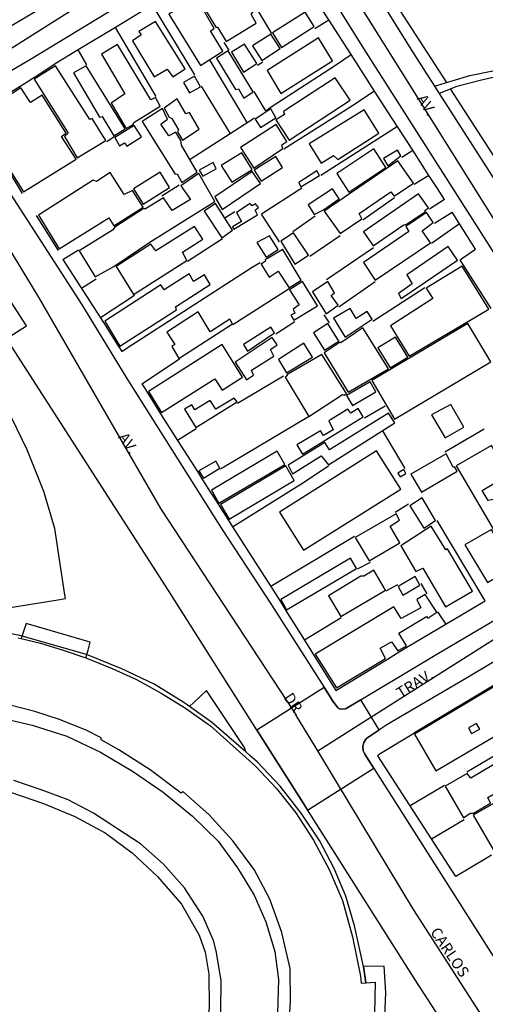
# Model space of a CAD drawing. Units: millimetres. Extents: x 178300 to 180721, y 1671502 to 1674280.
# Drawn here: x 179459 to 179566, y 1673246 to 1673472 of the extents above; entities that cross this region are included whole.
import ezdxf
from ezdxf.enums import TextEntityAlignment as Align

# ---------------------------------------------------------------- set-up
doc = ezdxf.new("R2010")
doc.units = ezdxf.units.MM
doc.header["$MEASUREMENT"] = 0
for name, color, linetype in [('IMAGEM', 7, 'Continuous'), ('V-CRUZAMENTO', 1, 'Continuous'), ('V-EDIFICACAO', 7, 'Continuous'), ('V-EDIFICACAO_IDENTIFICADA', 6, 'Continuous'), ('V-EIXO_DE_LOGRADOURO', 3, 'Continuous'), ('V-ESCADA', 160, 'Continuous'), ('V-LOTE', 1, 'Continuous'), ('V-NOME_DOS_LOGRADOUROS', 7, 'Continuous'), ('V-QUADRA', 2, 'Continuous'), ('V-REFERENCIA', 20, 'Continuous'), ('V-TESTADA', 250, 'Continuous')]:
    doc.layers.add(name, color=color, linetype=linetype)
picture_1 = doc.add_image_def('image1.jpg', size_in_pixel=(4029, 4627))

msp = doc.modelspace()

# ---------------------------------------------------------------- linework, layer by layer
at = {"layer": 'V-CRUZAMENTO'}
for points in [[(179554.3, 1673456.71), (179554.3, 1673456.71)], [(179555.39, 1673455.01), (179555.39, 1673455.01)], [(179533.87, 1673313.53), (179533.87, 1673313.53), (179532.58, 1673313.44), (179532.09, 1673313.76), (179530.79, 1673315.51), (179530.05, 1673316.67), (179530.05, 1673316.67), (179528.94, 1673318.4), (179513.47, 1673308.61), (179514.83, 1673306.46), (179524.18, 1673291.7), (179524.18, 1673291.7), (179525.13, 1673290.21), (179540.32, 1673299.83), (179539.19, 1673301.62), (179538.28, 1673303.06), (179537.92, 1673303.83), (179537.81, 1673304.86), (179538.03, 1673305.78), (179538.59, 1673306.58), (179538.72, 1673306.77), (179541.56, 1673308.66), (179537.4, 1673315.58), (179534, 1673313.54)], [(179538.59, 1673306.58), (179538.59, 1673306.58)], [(179514.83, 1673306.46), (179514.83, 1673306.46)], [(179539.19, 1673301.62), (179539.19, 1673301.62)]]:
    msp.add_lwpolyline(points, close=True, dxfattribs=at)
at = {"layer": 'V-EDIFICACAO'}
for points in [[(179505.77, 1673479.73), (179505.34, 1673480.63), (179499.9, 1673477.18), (179504.02, 1673470.24), (179504.41, 1673470.24), (179506.45, 1673466.92), (179513.34, 1673471.18), (179512.15, 1673473.22), (179512.62, 1673473.78), (179508.28, 1673481.01), (179505.77, 1673479.73)], [(179493.22, 1673473.27), (179500.49, 1673461.44), (179505.68, 1673464.71), (179502.79, 1673469.39), (179503.64, 1673469.95), (179499.56, 1673477.05), (179493.22, 1673473.27)], [(179517.05, 1673468.92), (179519.13, 1673465.56), (179526.66, 1673470.37), (179524.58, 1673473.69), (179517.05, 1673468.92)], [(179490.19, 1673471.56), (179486.36, 1673469.27), (179486.87, 1673468.46), (179484.87, 1673467.09), (179489.85, 1673458.84), (179492.87, 1673460.58), (179494.15, 1673458.8), (179496.96, 1673460.63), (179490.19, 1673471.56)], [(179512.49, 1673465.99), (179514.58, 1673462.58), (179518.79, 1673465.31), (179516.71, 1673468.67), (179512.49, 1673465.99)], [(179515.85, 1673460.29), (179519, 1673454.97), (179530.83, 1673462.5), (179527.64, 1673467.78), (179515.85, 1673460.29)], [(179481.43, 1673466.24), (179477.73, 1673464.03), (179483.13, 1673454.92), (179479.98, 1673452.75), (179483.43, 1673446.92), (179485.05, 1673447.9), (179485.17, 1673448.33), (179491.26, 1673452.07), (179491.26, 1673452.07), (179490.15, 1673454.07), (179489.13, 1673453.52), (179481.43, 1673466.24)], [(179510.66, 1673466.37), (179507.6, 1673464.5), (179510.36, 1673459.9), (179513.47, 1673461.86), (179510.66, 1673466.37)], [(179506.88, 1673464.8), (179504.19, 1673463.14), (179508.53, 1673455.95), (179509.26, 1673456.07), (179510.49, 1673453.95), (179512.58, 1673455.35), (179506.88, 1673464.8)], [(179467.22, 1673461.39), (179462.28, 1673458.29), (179470.11, 1673445.86), (179469.22, 1673445.14), (179472.15, 1673440.2), (179478.75, 1673444.16), (179475.6, 1673449.22), (179475.09, 1673449.01), (179467.22, 1673461.39)], [(179474.24, 1673461.35), (179471.3, 1673459.78), (179477.3, 1673449.56), (179477.94, 1673449.73), (179480.62, 1673445.26), (179483.17, 1673446.88), (179474.24, 1673461.35)], [(179496.58, 1673457.52), (179497.98, 1673455.18), (179500.53, 1673456.5), (179499.13, 1673459.01), (179496.58, 1673457.52)], [(179519.6, 1673450.88), (179519.85, 1673450.2), (179517.81, 1673448.92), (179520.88, 1673444.24), (179534.92, 1673453.48), (179531.47, 1673458.58), (179519.6, 1673450.88)], [(179464.11, 1673454.58), (179461.43, 1673452.92), (179459.21, 1673456.29), (179448.96, 1673449.56), (179459.81, 1673432.37), (179471.9, 1673439.86), (179468.58, 1673445.09), (179469.6, 1673445.9), (179464.11, 1673454.58)], [(179495.17, 1673453.78), (179492.15, 1673451.65), (179493.3, 1673449.56), (179493.9, 1673449.26), (179495.43, 1673446.63), (179495.22, 1673446.2), (179496.41, 1673444.24), (179500.19, 1673446.8), (179497.98, 1673450.63), (179497.13, 1673450.33), (179495.17, 1673453.78)], [(179493.22, 1673445.22), (179491.43, 1673447.95), (179491.43, 1673447.95), (179492.92, 1673449.09), (179491.77, 1673451.52), (179487.09, 1673448.54), (179494.7, 1673436.46), (179495.13, 1673436.5), (179496.19, 1673434.54), (179499.77, 1673436.88), (179496.15, 1673443.14), (179495.98, 1673444.16), (179494.87, 1673446.07), (179493.22, 1673445.22)], [(179513.09, 1673449.09), (179514.28, 1673447.18), (179517.85, 1673449.43), (179516.66, 1673451.48), (179513.09, 1673449.09)], [(179525.47, 1673443.39), (179528.28, 1673438.97), (179531.05, 1673440.75), (179532.07, 1673439.82), (179541.47, 1673445.86), (179538.11, 1673451.26), (179525.47, 1673443.39)], [(179480.83, 1673444.84), (179481.9, 1673442.97), (179483.05, 1673443.65), (179483.6, 1673442.88), (179486.96, 1673445.01), (179485.3, 1673447.61), (179480.83, 1673444.84)], [(179509.68, 1673442.58), (179512.75, 1673437.82), (179519.47, 1673442.33), (179519.22, 1673443.22), (179520.36, 1673443.95), (179517.94, 1673447.86), (179509.68, 1673442.58)], [(179505.3, 1673438.46), (179507.73, 1673434.58), (179512.41, 1673437.52), (179509.98, 1673441.35), (179505.3, 1673438.46)], [(179512.88, 1673437.35), (179514.45, 1673434.84), (179519.39, 1673437.95), (179517.85, 1673440.5), (179512.88, 1673437.35)], [(179531.81, 1673436.58), (179534.62, 1673432.33), (179543.13, 1673437.99), (179540.32, 1673442.24), (179531.81, 1673436.58)], [(179545.77, 1673441.99), (179542.58, 1673440.03), (179543.59, 1673438.39), (179543.59, 1673438.39), (179546.54, 1673440.63), (179545.77, 1673441.99), (179545.77, 1673441.99)], [(179500.19, 1673437.39), (179501.05, 1673435.99), (179504.15, 1673437.65), (179503.43, 1673439.14), (179500.19, 1673437.39)], [(179528.96, 1673427.95), (179532.59, 1673422.78), (179532.59, 1673422.78), (179537.6, 1673426.2), (179536.96, 1673427.39), (179544.28, 1673432.37), (179545.05, 1673431.35), (179549.47, 1673434.41), (179545.9, 1673439.48), (179528.96, 1673427.95)], [(179479.73, 1673436.8), (179476.62, 1673434.75), (179475.85, 1673435.05), (179463.3, 1673427.01), (179468.02, 1673419.31), (179479.43, 1673426.41), (179479.43, 1673426.41), (179480.62, 1673424.58), (179487.3, 1673428.88), (179484.87, 1673432.71), (179482.96, 1673431.78), (179479.73, 1673436.8)], [(179487.9, 1673428.46), (179487.3, 1673428.46), (179480.83, 1673424.29), (179480.32, 1673423.6), (179472.62, 1673418.8), (179476.32, 1673412.8), (179480.62, 1673415.22), (179489.13, 1673420.97), (179503.81, 1673430.16), (179500.11, 1673436.58), (179496.02, 1673433.73), (179498.2, 1673430.64), (179498.2, 1673430.64), (179494.02, 1673428.07), (179491.98, 1673431.01), (179487.9, 1673428.46)], [(179485.13, 1673433.05), (179487.3, 1673429.56), (179493.39, 1673433.35), (179491.22, 1673436.88), (179485.13, 1673433.05)], [(179503.81, 1673431.26), (179503.81, 1673431.26), (179505.47, 1673428.33), (179514.32, 1673434.33), (179512.41, 1673437.05), (179503.81, 1673431.26)], [(179523.09, 1673434.5), (179523.6, 1673433.56), (179527.9, 1673436.16), (179527.26, 1673437.18), (179523.09, 1673434.5)], [(179525.26, 1673429.39), (179526.66, 1673427.14), (179528.79, 1673428.24), (179532.41, 1673430.75), (179530.88, 1673433.09), (179525.26, 1673429.39)], [(179537.98, 1673423.18), (179540.19, 1673419.95), (179547.09, 1673424.75), (179547.85, 1673424.92), (179552.19, 1673427.86), (179552.11, 1673428.07), (179552.92, 1673428.67), (179550.62, 1673431.95), (179537.98, 1673423.18)], [(179506.13, 1673426.31), (179503.94, 1673429.73), (179501.39, 1673427.95), (179505.39, 1673421.82), (179507.9, 1673423.56)], [(179508.75, 1673427.65), (179509.9, 1673425.56), (179507.9, 1673424.33), (179508.15, 1673423.82), (179513.6, 1673427.09), (179513.09, 1673428.16), (179513.81, 1673428.75), (179513.17, 1673429.65), (179512.36, 1673429.14), (179511.94, 1673429.69), (179508.75, 1673427.65)], [(179537.98, 1673416.16), (179540.66, 1673412.07), (179553.34, 1673420.67), (179551.47, 1673423.43), (179553.98, 1673425.31), (179552.49, 1673427.6), (179552.49, 1673427.6), (179552.49, 1673427.6), (179552.49, 1673427.6), (179547.73, 1673424.41), (179547.73, 1673424.41), (179548.36, 1673423.26), (179537.98, 1673416.16)], [(179490.24, 1673418.8), (179489.09, 1673420.33), (179481.13, 1673415.18), (179485.09, 1673408.8), (179497.39, 1673416.58), (179496.36, 1673418.5), (179501.05, 1673421.48), (179499.13, 1673424.41), (179490.24, 1673418.8)], [(179516.36, 1673422.29), (179513.47, 1673420.71), (179515.6, 1673417.35), (179518.36, 1673419.09), (179516.36, 1673422.29)], [(179521.89, 1673422.92), (179518.96, 1673421.07), (179518.96, 1673421.07), (179522.19, 1673415.78), (179525.3, 1673417.82), (179521.89, 1673422.92), (179521.89, 1673422.92)], [(179547.9, 1673413.31), (179549.17, 1673411.22), (179546.02, 1673409.01), (179546.66, 1673407.86), (179559.6, 1673416.67), (179557.43, 1673419.82), (179547.9, 1673413.31)], [(179519.43, 1673419.14), (179515.39, 1673416.71), (179515.47, 1673416.41), (179514.49, 1673415.73), (179516.32, 1673412.75), (179518.33, 1673414.1), (179518.33, 1673414.1), (179520.92, 1673410.33), (179523.68, 1673412.03), (179519.43, 1673419.14)], [(179544.15, 1673401.56), (179548.49, 1673394.58), (179566.75, 1673405.39), (179560.62, 1673415.31), (179552.37, 1673410.2), (179553.9, 1673407.86), (179544.15, 1673401.56)], [(179492.19, 1673409.82), (179491.43, 1673410.97), (179478.49, 1673402.63), (179481.94, 1673396.92), (179481.94, 1673396.92), (179481.94, 1673396.92), (179495, 1673405.26), (179494.75, 1673405.95), (179502.75, 1673411.09), (179501.43, 1673413.26), (179498.92, 1673411.77), (179497.9, 1673413.52), (179492.19, 1673409.82)], [(179523.98, 1673411.77), (179521, 1673409.86), (179523.17, 1673406.41), (179521.81, 1673405.39), (179522.19, 1673404.5), (179521.3, 1673403.99), (179521.94, 1673402.84), (179527.39, 1673406.16), (179523.98, 1673411.77)], [(179526.24, 1673409.39), (179526.24, 1673409.39), (179526.24, 1673409.39), (179529.43, 1673404.33), (179532.19, 1673406.33), (179530.58, 1673408.58), (179531.3, 1673409.14), (179529.77, 1673411.77), (179526.24, 1673409.39)], [(179499.94, 1673404.81), (179492.75, 1673400.12), (179494.59, 1673397.3), (179494.59, 1673397.3), (179493.9, 1673396.8), (179495.56, 1673394.07), (179507.85, 1673402.03), (179507.22, 1673403.09), (179502.7, 1673400.2), (179499.94, 1673404.81), (179499.94, 1673404.81)], [(179531.09, 1673403.35), (179533.73, 1673398.97), (179539.94, 1673403.09), (179538.83, 1673404.88), (179536.28, 1673403.26), (179534.88, 1673405.56), (179531.09, 1673403.35)], [(179529.81, 1673402.13), (179526.49, 1673399.99), (179529, 1673395.99), (179532.28, 1673398.03), (179532.28, 1673398.03), (179532.28, 1673398.03), (179529.81, 1673402.13), (179529.81, 1673402.13)], [(179539.9, 1673388.97), (179545.09, 1673380.12), (179567.22, 1673393.26), (179561.98, 1673402.12), (179539.9, 1673388.97)], [(179510.41, 1673397.31), (179511.31, 1673395.76), (179511.31, 1673395.76), (179517.53, 1673399.93), (179517.53, 1673399.93), (179516.71, 1673401.26), (179510.41, 1673397.31)], [(179532.79, 1673397.65), (179532.62, 1673397.82), (179528.91, 1673395.35), (179528.91, 1673395.35), (179534.45, 1673386.29), (179543.73, 1673391.65), (179537.81, 1673401.09), (179532.79, 1673397.65)], [(179488.58, 1673386.46), (179491.56, 1673381.6), (179503.77, 1673389.35), (179505.51, 1673386.8), (179510.15, 1673389.77), (179505.47, 1673397.26), (179488.58, 1673386.46)], [(179508.49, 1673393.22), (179511.09, 1673389.18), (179512.7, 1673390.24), (179512.24, 1673391.35), (179517.39, 1673394.58), (179516.62, 1673396.16), (179518.15, 1673397.22), (179516.96, 1673398.92), (179508.49, 1673393.22)], [(179518.41, 1673393.86), (179520.28, 1673390.75), (179526.28, 1673394.37), (179524.28, 1673397.56), (179518.41, 1673393.86)], [(179541.26, 1673396.5), (179544.07, 1673391.9), (179548.15, 1673394.33), (179545.3, 1673398.97), (179541.26, 1673396.5)], [(179528.41, 1673394.97), (179520.32, 1673390.29), (179520.45, 1673390.07), (179519.94, 1673389.77), (179525.39, 1673380.75), (179525.39, 1673380.75), (179533.17, 1673385.77), (179533.6, 1673385.65), (179534.07, 1673385.99), (179528.41, 1673394.97)], [(179534.07, 1673385.52), (179535.43, 1673383.22), (179540.79, 1673386.41), (179539.51, 1673388.71), (179534.07, 1673385.52)], [(179499.22, 1673382.24), (179498.49, 1673383.43), (179496.83, 1673382.37), (179499.43, 1673378.16), (179508.92, 1673384.07), (179508.24, 1673384.97), (179504.02, 1673382.41), (179502.7, 1673384.41), (179499.22, 1673382.24)], [(179553.64, 1673381.09), (179556.71, 1673375.82), (179561, 1673378.29), (179558.07, 1673383.48), (179553.64, 1673381.09)], [(179520.66, 1673369.56), (179521.68, 1673367.52), (179528.28, 1673371.69), (179529.94, 1673369.6), (179545.2, 1673379.24), (179545.2, 1673379.24), (179543.73, 1673381.52), (179530.15, 1673373.05), (179529.09, 1673374.71), (179520.66, 1673369.56)], [(179522.62, 1673374.24), (179523.94, 1673372.07), (179537.9, 1673380.67), (179536.75, 1673382.54), (179535.05, 1673381.48), (179534.41, 1673382.37), (179530.02, 1673379.69), (179531, 1673377.65), (179528.75, 1673376.33), (179528.11, 1673377.46), (179528.11, 1673377.46), (179522.62, 1673374.24)], [(179503.05, 1673363.77), (179504.7, 1673360.8), (179519.9, 1673369.65), (179518.11, 1673372.75), (179503.05, 1673363.77)], [(179518.66, 1673358.75), (179524.15, 1673349.99), (179546.58, 1673364.03), (179540.96, 1673372.84), (179518.66, 1673358.75)], [(179548.88, 1673367.43), (179551.3, 1673363.31), (179559.51, 1673368.11), (179559, 1673369.05), (179558.62, 1673369.05), (179556.96, 1673372.16), (179548.88, 1673367.43)], [(179572.54, 1673352.67), (179570.62, 1673355.73), (179576.07, 1673358.97), (179574.07, 1673362.41), (179568.96, 1673359.52), (179567.81, 1673361.6), (179566.66, 1673361.39), (179565.26, 1673363.69), (179571.13, 1673367.22), (179567.39, 1673374.03), (179559.26, 1673369.35), (179572.79, 1673346.37), (179580.79, 1673350.97), (179577.98, 1673355.73), (179572.54, 1673352.67)], [(179500.11, 1673368.2), (179501.22, 1673366.5), (179504.92, 1673368.84), (179504.02, 1673370.46), (179500.11, 1673368.2)], [(179505.09, 1673360.46), (179507.09, 1673357.14), (179522.07, 1673365.99), (179520.15, 1673369.35), (179505.09, 1673360.46)], [(179545.9, 1673367.69), (179546.41, 1673366.84), (179547.73, 1673367.6), (179547.22, 1673368.54), (179545.9, 1673367.69)], [(179548.62, 1673360.16), (179551.85, 1673355.01), (179554.49, 1673356.84), (179551.43, 1673361.99), (179548.62, 1673360.16)], [(179536.07, 1673352.92), (179539.26, 1673347.56), (179546.36, 1673351.69), (179544.11, 1673355.52), (179546.24, 1673356.88), (179545.47, 1673358.37), (179536.07, 1673352.92)], [(179557.3, 1673350.28), (179556.92, 1673350.03), (179553.51, 1673355.48), (179546.53, 1673351), (179546.53, 1673351), (179550.02, 1673345.05), (179551.6, 1673345.86), (179556.83, 1673336.97), (179563.05, 1673340.54), (179557.3, 1673350.28)], [(179561.3, 1673351.22), (179566.45, 1673342.58), (179572.45, 1673346.16), (179567.43, 1673354.75), (179561.3, 1673351.22)], [(179519, 1673338.63), (179520.28, 1673336.28), (179536.36, 1673345.77), (179534.96, 1673348.11), (179519, 1673338.63)], [(179538.02, 1673343.99), (179537.39, 1673343.99), (179529.94, 1673339.48), (179532.75, 1673334.71), (179543, 1673340.8), (179540.32, 1673345.35), (179538.02, 1673343.99)], [(179545.98, 1673341.6), (179547.05, 1673339.65), (179550.92, 1673341.94), (179549.85, 1673343.9), (179545.98, 1673341.6)], [(179526.88, 1673326.03), (179531.77, 1673318.33), (179543.05, 1673325.09), (179541.81, 1673327.43), (179544.45, 1673328.92), (179545.85, 1673326.8), (179547.85, 1673327.99), (179546.07, 1673330.88), (179552.45, 1673334.75), (179552.79, 1673334.37), (179554.83, 1673335.69), (179552.15, 1673339.77), (179550.24, 1673338.63), (179551.13, 1673336.75), (179546.62, 1673334.24), (179544.92, 1673336.92), (179526.88, 1673326.03)], [(179549.73, 1673307.65), (179554.58, 1673299.26), (179576.49, 1673312.11), (179571.51, 1673320.67), (179549.73, 1673307.65)], [(179562.11, 1673309.09), (179562.79, 1673307.82), (179564.71, 1673308.84), (179563.94, 1673310.16), (179562.11, 1673309.09)], [(179562.66, 1673297.56), (179561.81, 1673298.62), (179556.75, 1673295.69), (179560.96, 1673288.41), (179562.49, 1673289.48), (179563.26, 1673289.48), (179567.17, 1673291.77), (179566.58, 1673293.09), (179572.37, 1673296.45), (179572.88, 1673295.52), (179578.45, 1673298.5), (179575.9, 1673302.92), (179578.71, 1673304.84), (179577.77, 1673306.54), (179562.66, 1673297.56)], [(179582.71, 1673300.62), (179580.24, 1673298.92), (179575.77, 1673296.5), (179577.56, 1673293.26), (179573.17, 1673290.88), (179571.43, 1673293.77), (179563.22, 1673289.01), (179568.11, 1673280.62), (179576.37, 1673285.39), (179574.58, 1673288.62), (179579.26, 1673291.22), (179581.17, 1673288.2), (179588.75, 1673292.75), (179583.9, 1673301.09), (179582.71, 1673300.62)]]:
    msp.add_lwpolyline(points, close=True, dxfattribs=at)
at = {"layer": 'V-EDIFICACAO_IDENTIFICADA'}
for points in [[(179445.25, 1673334.95), (179467.75, 1673338.57), (179469.5, 1673338.86), (179469.37, 1673339.73), (179467.01, 1673354.94), (179464.53, 1673363.45), (179460.67, 1673373.03), (179455.97, 1673382.69), (179448.39, 1673395.37), (179436.05, 1673387.42), (179428.36, 1673382.34), (179433.63, 1673370.44), (179434.85, 1673368.23), (179442.14, 1673348.65)], [(179537.99, 1673254.21), (179538.52, 1673250.47), (179540.67, 1673250.62), (179540.52, 1673243.29), (179539.74, 1673235.02), (179538.23, 1673227.21), (179536.26, 1673219.33), (179533.8, 1673211.29), (179530.95, 1673203.25), (179524.68, 1673187.17), (179520.48, 1673177.2), (179522.72, 1673176.16), (179529.06, 1673191.45), (179534.98, 1673207.29), (179539.83, 1673223.21), (179542.69, 1673238.06), (179542.95, 1673244.48), (179543.11, 1673248.25), (179542.69, 1673254.32)]]:
    msp.add_lwpolyline(points, close=True, dxfattribs=at)
for points in [[(179458.63, 1673329.84), (179459.31, 1673329.68), (179463.73, 1673328.6), (179468.94, 1673327.02), (179474.19, 1673325.21), (179474.54, 1673325.09), (179480.21, 1673322.78), (179485.84, 1673320.24), (179491.47, 1673317.13), (179497.1, 1673313.67), (179502.81, 1673309.57), (179513.13, 1673300.33), (179518, 1673295.19), (179522.41, 1673289.6), (179526.52, 1673283.28), (179530.09, 1673276.58), (179533.13, 1673269.42), (179535.44, 1673261.08), (179537.29, 1673252.01), (179537.42, 1673250.39), (179538.52, 1673250.47), (179537.99, 1673254.21), (179535.89, 1673263.56), (179533.94, 1673270.39), (179531.23, 1673276.76), (179527.83, 1673283.21), (179523.67, 1673289.51), (179518.82, 1673295.73), (179513.51, 1673301.27), (179511.84, 1673302.75), (179510.9, 1673303.58), (179509.84, 1673304.51), (179503.04, 1673310.43), (179498, 1673314.02), (179496.66, 1673314.97), (179489.9, 1673319.13), (179482.45, 1673322.68), (179474.31, 1673326), (179458.99, 1673330.39), (179453.99, 1673331.27)], [(179458.63, 1673329.84), (179459.31, 1673329.68), (179463.73, 1673328.6), (179468.94, 1673327.02), (179474.19, 1673325.21), (179474.54, 1673325.09), (179480.21, 1673322.78), (179485.84, 1673320.24), (179491.47, 1673317.13), (179497.1, 1673313.67), (179502.81, 1673309.57), (179513.13, 1673300.33), (179518, 1673295.19), (179522.41, 1673289.6), (179526.52, 1673283.28), (179530.09, 1673276.58), (179533.13, 1673269.42), (179535.44, 1673261.08), (179537.29, 1673252.01), (179537.42, 1673250.39), (179540.67, 1673250.62), (179540.52, 1673243.29)], [(179520.65, 1673238.17), (179521.22, 1673246.15), (179521.11, 1673253.75), (179519.24, 1673262.03), (179516.45, 1673269.7), (179512.82, 1673276.53), (179507.97, 1673283.13), (179502.43, 1673289.2), (179496.47, 1673294.46), (179496.05, 1673294.12), (179488.91, 1673299.5), (179481.77, 1673304.04), (179477.65, 1673306.33), (179477.72, 1673306.79), (179474.4, 1673308.51), (179468.1, 1673311.07), (179462.41, 1673312.86), (179456.79, 1673314.35)], [(179453.27, 1673311.7), (179461.79, 1673309.75), (179469.77, 1673307.19), (179477.52, 1673303.56), (179484.89, 1673299.17), (179491.96, 1673294.32), (179498.64, 1673288.78), (179504.56, 1673283.09), (179509.03, 1673276.94), (179512.81, 1673270.64), (179515.52, 1673264.49), (179517.62, 1673257.73), (179518.42, 1673251.28), (179518.15, 1673240.86), (179515.97, 1673228.15), (179512.11, 1673214.29), (179506.8, 1673200.43), (179500.42, 1673185.66), (179491.28, 1673167.91), (179483.87, 1673155.44), (179475.87, 1673142.68), (179466.61, 1673129.99), (179457.06, 1673119.59)], [(179453.27, 1673311.7), (179461.79, 1673309.75), (179469.77, 1673307.19), (179477.52, 1673303.56), (179484.89, 1673299.17), (179491.96, 1673294.32), (179498.64, 1673288.78), (179504.56, 1673283.09), (179509.03, 1673276.94), (179512.81, 1673270.64), (179515.52, 1673264.49), (179517.62, 1673257.73), (179518.42, 1673251.28), (179518.15, 1673240.86), (179515.97, 1673228.15), (179512.11, 1673214.29), (179506.8, 1673200.43), (179500.42, 1673185.66), (179491.28, 1673167.91), (179483.87, 1673155.44), (179475.87, 1673142.68), (179466.61, 1673129.99), (179457.06, 1673119.59)], [(179456.72, 1673137.93), (179467.38, 1673152.32), (179476.71, 1673167.89), (179483.65, 1673179.68), (179487.89, 1673188.57), (179491.75, 1673197.46), (179495.15, 1673206.05), (179498.01, 1673214.1), (179502.75, 1673229.75), (179504.39, 1673236.89), (179505.19, 1673244.03), (179505.3, 1673251.02), (179504.12, 1673257.85), (179503.51, 1673260.22), (179501.03, 1673265.83), (179496.87, 1673272.36), (179491.94, 1673277.82), (179486.71, 1673282.44), (179475.93, 1673289.47), (179470.09, 1673292.56), (179463.86, 1673294.89), (179457.63, 1673296.99)], [(179456.72, 1673137.93), (179467.38, 1673152.32), (179476.71, 1673167.89), (179483.65, 1673179.68), (179487.89, 1673188.57), (179491.75, 1673197.46), (179495.15, 1673206.05), (179498.01, 1673214.1), (179502.75, 1673229.75), (179504.39, 1673236.89), (179505.19, 1673244.03), (179505.3, 1673251.02), (179504.12, 1673257.85), (179503.51, 1673260.22), (179501.03, 1673265.83), (179496.87, 1673272.36), (179491.94, 1673277.82), (179486.71, 1673282.44), (179475.93, 1673289.47), (179470.09, 1673292.56), (179463.86, 1673294.89), (179457.63, 1673296.99)], [(179456.84, 1673294.36), (179464.44, 1673291.73), (179471.66, 1673288.71), (179478.57, 1673285.01), (179484.8, 1673280.39), (179490.64, 1673274.93), (179496.18, 1673268.56), (179500.19, 1673261.42), (179501.56, 1673257.53), (179502.44, 1673252.45), (179502.48, 1673244.85), (179501.3, 1673234.66), (179498.51, 1673224.85), (179495.49, 1673215.04), (179492.01, 1673205.46), (179488.15, 1673195.88), (179483.91, 1673186.3), (179479.14, 1673176.95), (179473.45, 1673167.88), (179466.41, 1673156.15), (179458.04, 1673143.76)]]:
    msp.add_lwpolyline(points, dxfattribs=at)
at = {"layer": 'V-EIXO_DE_LOGRADOURO'}
for points in [[(179443.88, 1673457.16), (179469.38, 1673473.2), (179512.89, 1673499.17)], [(179523.32, 1673497.34), (179608.33, 1673361.54)], [(179522.69, 1673311.74), (179522.11, 1673312.7), (179491.39, 1673359.59), (179463.42, 1673408.01), (179441.05, 1673444.79)], [(179536.55, 1673309.59), (179588.52, 1673342.58), (179605.53, 1673351.82)], [(179527.46, 1673303.82), (179522.69, 1673311.74)], [(179527.46, 1673303.82), (179536.55, 1673309.59)], [(179531.76, 1673296.7), (179527.46, 1673303.82)], [(179602.68, 1673186.87), (179596.16, 1673194.86), (179549.47, 1673267.33), (179531.76, 1673296.7)]]:
    msp.add_lwpolyline(points, dxfattribs=at)
at = {"layer": 'V-ESCADA'}
msp.add_lwpolyline([(179463.73, 1673328.6), (179468.94, 1673327.02), (179474.19, 1673325.21), (179474.19, 1673325.21), (179474.66, 1673326.97), (179474.66, 1673326.97), (179475.16, 1673328.83), (179460.41, 1673333.11), (179459.81, 1673331.25), (179459.31, 1673329.68), (179459.31, 1673329.68), (179463.73, 1673328.6)], close=True, dxfattribs=at)
at = {"layer": 'V-LOTE'}
for points in [[(179397.56, 1673722.02), (179395, 1673713.87), (179403.48, 1673699.97), (179463.45, 1673604.53), (179468.44, 1673597.49), (179473.54, 1673590.64), (179483.9, 1673576.94), (179489.04, 1673569.86), (179496.87, 1673559.67), (179519.42, 1673516.56), (179528.26, 1673502.45), (179534.64, 1673492.6), (179540.94, 1673482.4), (179557.08, 1673457.53)], [(179516.94, 1673468.8), (179506.77, 1673485.76)], [(179529.99, 1673471.94), (179525.49, 1673478.93)], [(179489.51, 1673475.35), (179483.53, 1673471.73)], [(179499.24, 1673459.25), (179489.51, 1673475.35)], [(179526.8, 1673469.94), (179529.99, 1673471.94)], [(179535.14, 1673463.94), (179529.99, 1673471.94)], [(179480.99, 1673470.19), (179472.43, 1673465.01)], [(179483.53, 1673471.73), (179480.99, 1673470.19)], [(179490.35, 1673454.27), (179480.99, 1673470.19)], [(179472.43, 1673465.01), (179467.09, 1673461.78)], [(179474.39, 1673461.6), (179472.43, 1673465.01)], [(179507.07, 1673464.99), (179505.97, 1673466.74)], [(179515.51, 1673451.03), (179516.53, 1673451.8), (179531.79, 1673461.63), (179535.14, 1673463.94)], [(179537.42, 1673460.39), (179535.14, 1673463.94)], [(179502.64, 1673462.57), (179511.19, 1673448.31)], [(179513.65, 1673461.51), (179514.85, 1673462.28)], [(179461.97, 1673458.41), (179460.87, 1673457.73), (179460.1, 1673457.25), (179459.05, 1673456.6)], [(179540.53, 1673455.56), (179537.42, 1673460.39)], [(179507.34, 1673445.82), (179506.71, 1673446.86), (179500.77, 1673456.7)], [(179590.53, 1673405.03), (179585.68, 1673412.36), (179579.91, 1673421.86), (179573.91, 1673430.9), (179568.29, 1673440.02), (179557.94, 1673456.03)], [(179515.51, 1673451.03), (179514.94, 1673452), (179512.88, 1673455.49)], [(179540.53, 1673455.56), (179534.86, 1673451.78), (179519.68, 1673442.17)], [(179543.59, 1673450.8), (179540.53, 1673455.56)], [(179507.34, 1673445.82), (179512.95, 1673449.42)], [(179549.29, 1673441.96), (179543.59, 1673450.8)], [(179545.78, 1673447.4), (179528.19, 1673436.17)], [(179479, 1673443.99), (179480.66, 1673445.08)], [(179498.13, 1673439.91), (179507.34, 1673445.82)], [(179546.77, 1673440.33), (179549.29, 1673441.96)], [(179551.54, 1673438.45), (179549.29, 1673441.96)], [(179553.01, 1673436.17), (179551.54, 1673438.45)], [(179553.01, 1673436.17), (179549.62, 1673434.04)], [(179554.98, 1673433.11), (179553.01, 1673436.17)], [(179491.64, 1673431.45), (179495.62, 1673434)], [(179523.82, 1673433.25), (179514.57, 1673427.25)], [(179556.6, 1673430.6), (179554.98, 1673433.11)], [(179545.11, 1673430.98), (179537.86, 1673425.83)], [(179556.6, 1673430.6), (179553.15, 1673428.37)], [(179556.63, 1673430.55), (179556.6, 1673430.6)], [(179508.41, 1673427.8), (179506.13, 1673426.31)], [(179518.67, 1673420.91), (179514.57, 1673427.25)], [(179521.76, 1673423.28), (179526.9, 1673426.85)], [(179554.32, 1673425.15), (179558.33, 1673427.74)], [(179560.06, 1673425.02), (179558.33, 1673427.74)], [(179560.06, 1673425.02), (179553.58, 1673420.51)], [(179563.74, 1673419.21), (179560.06, 1673425.02)], [(179525.64, 1673417.62), (179532.63, 1673422.31)], [(179505.58, 1673421.61), (179497.55, 1673416.36)], [(179468.87, 1673416.84), (179472.44, 1673419.07)], [(179540.29, 1673419.47), (179529.48, 1673412.18)], [(179560.17, 1673416.72), (179560.82, 1673417.17), (179563.74, 1673419.21)], [(179468.87, 1673416.84), (179478.25, 1673402.35)], [(179482.45, 1673395.64), (179483.41, 1673396.35), (179512.35, 1673415.05), (179514.2, 1673416.1)], [(179473.14, 1673410.26), (179476.56, 1673412.38)], [(179532.29, 1673405.94), (179540.69, 1673411.74)], [(179485.33, 1673408.52), (179477.55, 1673403.44)], [(179520.89, 1673410.05), (179507.94, 1673401.76)], [(179540.09, 1673402.67), (179552.1, 1673410.4)], [(179530.15, 1673402.28), (179528.93, 1673404.11)], [(179522.19, 1673402.49), (179517.82, 1673399.65)], [(179481.67, 1673396.8), (179481.74, 1673396.7), (179482.45, 1673395.64)], [(179487, 1673388.23), (179495.71, 1673393.99)], [(179487, 1673388.23), (179487.63, 1673387.28), (179488.36, 1673386.19)], [(179519.6, 1673390.01), (179509.02, 1673383.72)], [(179469.5, 1673338.86), (179469.37, 1673339.73), (179467.01, 1673354.94), (179464.53, 1673363.45), (179460.67, 1673373.03), (179455.97, 1673382.69)], [(179491.34, 1673381.3), (179495.25, 1673375.21)], [(179538.19, 1673380.38), (179542.98, 1673383.18)], [(179525.34, 1673380.65), (179505.09, 1673368.57)], [(179499.49, 1673377.87), (179495.25, 1673375.21)], [(179547.52, 1673368.73), (179542.44, 1673377.43)], [(179565.71, 1673377.82), (179556.65, 1673372.55)], [(179495.25, 1673375.21), (179499.84, 1673368.06)], [(179499.84, 1673368.06), (179499.86, 1673368.02)], [(179507.89, 1673355.37), (179523.78, 1673365.31), (179529.94, 1673369.37)], [(179500.99, 1673366.17), (179502.03, 1673364.5), (179502.67, 1673363.46)], [(179548.33, 1673360.54), (179545.22, 1673358.65)], [(179506.89, 1673356.95), (179507.89, 1673355.37)], [(179565.92, 1673338.3), (179554.88, 1673356.82)], [(179507.89, 1673355.37), (179513.76, 1673346.16)], [(179535.88, 1673353.14), (179516.66, 1673341.61)], [(179536.61, 1673345.69), (179539.57, 1673347.24)], [(179513.76, 1673346.16), (179516.66, 1673341.61)], [(179516.66, 1673341.61), (179518.79, 1673338.26)], [(179545.81, 1673342.03), (179543.08, 1673340.52)], [(179552.59, 1673339.95), (179551.2, 1673342.3)], [(179445.25, 1673334.95), (179467.75, 1673338.57), (179469.5, 1673338.86)], [(179547.92, 1673327.64), (179565.92, 1673338.3)], [(179520.22, 1673335.99), (179524.41, 1673329.27)], [(179532.82, 1673334.39), (179524.41, 1673329.27)], [(179556.89, 1673333.04), (179555.07, 1673335.79)], [(179524.41, 1673329.27), (179526.66, 1673325.67)], [(179543.25, 1673324.77), (179544.92, 1673325.82), (179545.76, 1673326.35)], [(179510.9, 1673303.58), (179510.66, 1673304.64), (179501.87, 1673317.72), (179499, 1673314.98), (179498, 1673314.02)], [(179578.76, 1673309), (179561.73, 1673298.91)], [(179559.18, 1673274.94), (179541.29, 1673302.67), (179541.4, 1673303.01), (179549.66, 1673307.98)], [(179556.62, 1673295.87), (179548.71, 1673291.17)], [(179553.61, 1673283.58), (179561.13, 1673288.07)], [(179567.4, 1673279.86), (179566.4, 1673279.26), (179559.18, 1673274.94)]]:
    msp.add_lwpolyline(points, dxfattribs=at)
at = {"layer": 'V-QUADRA'}
for points in [[(179441.95, 1673461.77), (179481.4, 1673485.14), (179510.29, 1673502.63), (179510.75, 1673503.09), (179510.75, 1673503.09), (179511.26, 1673503.6), (179511.68, 1673504.52), (179511.88, 1673505.74), (179510.87, 1673508.47), (179510.32, 1673509.33), (179510.32, 1673509.33), (179487.9, 1673544.4), (179475.94, 1673563.52), (179469.73, 1673573.01), (179445.77, 1673610.66)], [(179604.4, 1673361.14), (179538.58, 1673464.46), (179519.77, 1673494.7)], [(179538.13, 1673482.48), (179548.87, 1673465.18), (179554.3, 1673456.71), (179555.39, 1673455.01), (179603.8, 1673379.43)], [(179490.11, 1673480.26), (179461.45, 1673462.84), (179447.12, 1673454.48)], [(179569.01, 1673221.64), (179549.83, 1673251.2), (179524.18, 1673291.7), (179524.18, 1673291.7), (179514.83, 1673306.46), (179514.83, 1673306.46), (179493.67, 1673339.88), (179455.91, 1673398.68), (179460.54, 1673401.54), (179435.2, 1673440.89)], [(179452.05, 1673439.17), (179473.15, 1673406.56), (179483.59, 1673389.49), (179505.37, 1673354.97), (179505.37, 1673354.97), (179516.8, 1673337.44), (179530.05, 1673316.67), (179530.05, 1673316.67), (179530.79, 1673315.51), (179532.09, 1673313.76), (179532.58, 1673313.44), (179533.87, 1673313.53), (179533.87, 1673313.53), (179534, 1673313.54), (179534, 1673313.54), (179554.83, 1673326.04), (179602.07, 1673354)], [(179599.47, 1673343.19), (179562.03, 1673320.75), (179543.31, 1673309.83), (179538.72, 1673306.77), (179538.59, 1673306.58), (179538.03, 1673305.78), (179537.81, 1673304.86), (179537.92, 1673303.83), (179538.28, 1673303.06), (179539.19, 1673301.62), (179572.43, 1673249.25)]]:
    msp.add_lwpolyline(points, dxfattribs=at)
at = {"layer": 'V-REFERENCIA'}
for points in [[(179625.97, 1673521.47), (179627.07, 1673521.93), (179629.83, 1673515.14), (179631.95, 1673511.11), (179634.38, 1673507.23), (179642.54, 1673497.05), (179644.85, 1673493.63), (179646.28, 1673490.9), (179646.78, 1673489.41), (179646.42, 1673487.21), (179644.43, 1673484.77), (179628.77, 1673474.87), (179622.98, 1673472.18), (179605.7, 1673467.58), (179599.94, 1673466.38), (179588.2, 1673463.44), (179582.21, 1673461.66), (179576.45, 1673460.34), (179570.77, 1673459.33), (179565.09, 1673458.05), (179559.41, 1673456.62), (179555.39, 1673455.01)], [(179554.3, 1673456.71), (179562.4, 1673459.1), (179579.82, 1673462.63), (179584.85, 1673464.41), (179590.38, 1673465.8), (179602.69, 1673468.43), (179608.94, 1673470.13), (179621.44, 1673474.06), (179627.58, 1673476.45), (179638.44, 1673483.44), (179641.98, 1673486.4), (179643.45, 1673488.44), (179643.99, 1673489.44), (179644.16, 1673491.56), (179643.32, 1673492.97), (179641.14, 1673495.91)]]:
    msp.add_lwpolyline(points, dxfattribs=at)
at = {"layer": 'V-TESTADA'}
for points in [[(179397.56, 1673722.02), (179395, 1673713.87), (179403.48, 1673699.97), (179463.45, 1673604.53), (179468.44, 1673597.49), (179473.54, 1673590.64), (179483.9, 1673576.94), (179489.04, 1673569.86), (179496.87, 1673559.67), (179519.42, 1673516.56), (179528.26, 1673502.45), (179534.64, 1673492.6), (179540.94, 1673482.4), (179557.08, 1673457.53)], [(179529.99, 1673471.94), (179525.49, 1673478.93)], [(179489.51, 1673475.35), (179483.53, 1673471.73)], [(179535.14, 1673463.94), (179529.99, 1673471.94)], [(179480.99, 1673470.19), (179472.43, 1673465.01)], [(179483.53, 1673471.73), (179480.99, 1673470.19)], [(179472.43, 1673465.01), (179467.09, 1673461.78)], [(179537.42, 1673460.39), (179535.14, 1673463.94)], [(179467.09, 1673461.78), (179462.87, 1673459.01), (179461.97, 1673458.41)], [(179461.97, 1673458.41), (179460.87, 1673457.73), (179460.1, 1673457.25), (179459.05, 1673456.6)], [(179540.53, 1673455.56), (179537.42, 1673460.39)], [(179459.05, 1673456.6), (179458.1, 1673456), (179454.61, 1673453.82), (179448.52, 1673449.68), (179455.24, 1673439.1), (179459.54, 1673431.98)], [(179590.53, 1673405.03), (179585.68, 1673412.36), (179579.91, 1673421.86), (179573.91, 1673430.9), (179568.29, 1673440.02), (179557.94, 1673456.03)], [(179543.59, 1673450.8), (179540.53, 1673455.56)], [(179549.29, 1673441.96), (179543.59, 1673450.8)], [(179551.54, 1673438.45), (179549.29, 1673441.96)], [(179553.01, 1673436.17), (179551.54, 1673438.45)], [(179554.98, 1673433.11), (179553.01, 1673436.17)], [(179556.6, 1673430.6), (179554.98, 1673433.11)], [(179556.63, 1673430.55), (179556.6, 1673430.6)], [(179462.71, 1673426.94), (179467.83, 1673418.88)], [(179560.06, 1673425.02), (179558.33, 1673427.74)], [(179563.74, 1673419.21), (179560.06, 1673425.02)], [(179468.87, 1673416.84), (179478.25, 1673402.35)], [(179567.31, 1673405.57), (179566.77, 1673406.41), (179560.82, 1673415.72), (179560.17, 1673416.72)], [(179478.25, 1673402.35), (179481.67, 1673396.8)], [(179481.67, 1673396.8), (179481.74, 1673396.7), (179482.45, 1673395.64)], [(179487, 1673388.23), (179487.63, 1673387.28), (179488.36, 1673386.19)], [(179488.36, 1673386.19), (179488.85, 1673385.28), (179491.34, 1673381.3)], [(179469.5, 1673338.86), (179469.37, 1673339.73), (179467.01, 1673354.94), (179464.53, 1673363.45), (179460.67, 1673373.03), (179455.97, 1673382.69)], [(179491.34, 1673381.3), (179495.25, 1673375.21)], [(179495.25, 1673375.21), (179499.84, 1673368.06)], [(179499.84, 1673368.06), (179500.99, 1673366.17)], [(179499.84, 1673368.06), (179499.86, 1673368.02)], [(179500.99, 1673366.17), (179502.03, 1673364.5), (179502.67, 1673363.46)], [(179502.67, 1673363.46), (179503.31, 1673362.5), (179506.89, 1673356.95)], [(179506.89, 1673356.95), (179507.89, 1673355.37)], [(179507.89, 1673355.37), (179513.76, 1673346.16)], [(179513.76, 1673346.16), (179516.66, 1673341.61)], [(179516.66, 1673341.61), (179518.79, 1673338.26)], [(179518.79, 1673338.26), (179520.22, 1673335.99)], [(179547.92, 1673327.64), (179565.92, 1673338.3)], [(179520.22, 1673335.99), (179524.41, 1673329.27)], [(179524.41, 1673329.27), (179526.66, 1673325.67)], [(179545.76, 1673326.35), (179546.92, 1673327.04), (179547.92, 1673327.64)], [(179526.66, 1673325.67), (179531.59, 1673317.74), (179543.25, 1673324.77)], [(179571.26, 1673320.85), (179549.66, 1673307.98)], [(179559.18, 1673274.94), (179541.29, 1673302.67), (179541.4, 1673303.01), (179549.66, 1673307.98)]]:
    msp.add_lwpolyline(points, dxfattribs=at)

# ---------------------------------------------------------------- texts
at = {"layer": 'V-NOME_DOS_LOGRADOUROS'}
for s, rotation, p in [('AV.', 302, (179549.48, 1673453.41)), ('AV.', 304, (179480.86, 1673375.53)), ('TRAV.', 32, (179546.94, 1673315.16)), ('DR.', 304, (179518.86, 1673315.68)), ('CARLOS', 304, (179552.55, 1673261.73))]:
    msp.add_text(s, height=2.5, rotation=rotation, dxfattribs=at).set_placement(p, align=Align.BOTTOM_LEFT)

# ---------------------------------------------------------------- referenced raster images: frames only (the image files are external)
at = {"layer": 'IMAGEM'}
image = msp.add_image(picture_1, insert=(178300.49, 1671501.59), size_in_units=(2419.22, 2778.29), dxfattribs=at)
image.dxf.flags = 7

doc.saveas('drawing.dxf')
